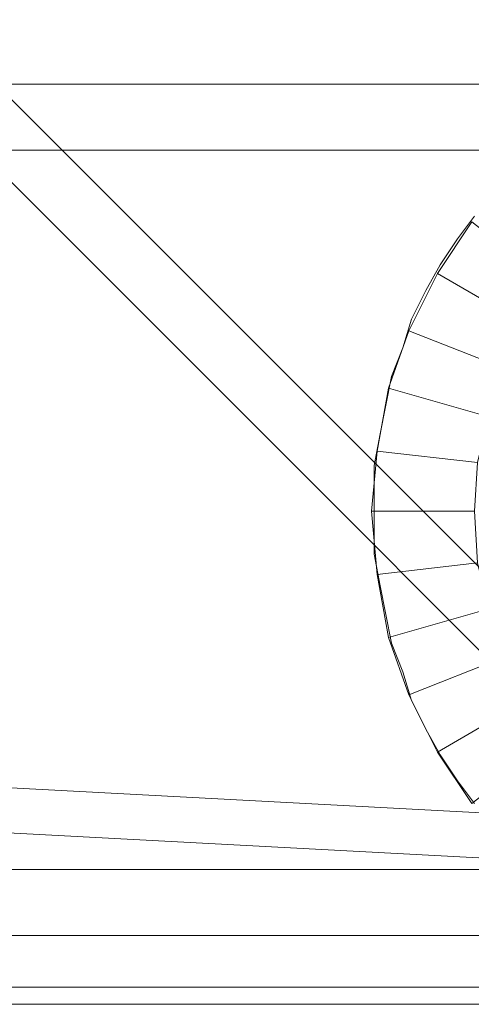
# Model space of a CAD drawing. Units: millimetres. Extents: x 2088 to 2588, y 998 to 1399.
# Drawn here: x 2313 to 2326, y 1053 to 1082 of the extents above; entities that cross this region are included whole.
import ezdxf

# ---------------------------------------------------------------- set-up
doc = ezdxf.new("R2010")
doc.units = ezdxf.units.MM

# ---------------------------------------------------------------- blocks, each defined once
blk = doc.blocks.new('WMF0')
at = {"color": 7, "lineweight": 0}
for points in [[(1326.001, -702.758), (1326.001, -383.66), (1007.076, -383.66), (1007.076, -702.758), (1326.001, -702.758)], [(1017.707, -552.371), (1163.168, -697.918), (1024.967, -690.571), (1017.707, -552.371)], [(1163.168, -697.918), (1024.967, -690.571), (1017.707, -552.371), (1163.168, -697.918)], [(1161.958, -699.214), (1016.497, -553.581), (1023.67, -691.868), (1161.958, -699.214)]]:
    blk.add_lwpolyline(points, close=True, dxfattribs=at)
for points in [[(1007.076, -383.66), (1007.076, -702.758), (1326.001, -702.758)], [(1012.262, -394.55), (1012.262, -703.276), (1320.815, -703.276)], [(1316.753, -398.613), (1316.753, -699.214), (1016.41, -699.214)], [(1316.753, -398.613), (1316.753, -699.214), (1016.41, -699.214)], [(1293.071, -422.294), (1293.071, -675.533), (1040.006, -675.533)], [(1040.006, -675.533), (1040.006, -422.294), (1293.071, -422.294), (1293.071, -675.533), (1040.006, -675.533), (1040.006, -422.294), (1293.071, -422.294)], [(1017.707, -552.371), (1016.497, -553.581), (1161.958, -699.214), (1163.168, -697.918), (1017.707, -552.371), (1016.497, -553.581), (1161.958, -699.214)], [(1163.168, -697.918), (1024.967, -690.571), (1017.707, -552.371)], [(1161.958, -699.214), (1163.168, -697.918), (1017.707, -552.371)], [(1016.497, -553.581), (1161.958, -699.214), (1163.168, -697.918)], [(1161.958, -699.214), (1016.497, -553.581), (1023.67, -691.868)], [(1155.216, -679.508), (1154.698, -680.2), (1154.179, -680.978), (1153.747, -681.756), (1153.315, -682.62), (1153.055, -683.484), (1152.71, -684.348), (1152.537, -685.213), (1152.364, -686.077), (1152.191, -687.028), (1152.191, -687.892), (1152.191, -688.843), (1152.191, -689.707), (1152.364, -690.658), (1152.537, -691.522), (1152.71, -692.386), (1153.055, -693.251), (1153.315, -694.115), (1153.747, -694.979), (1154.179, -695.757), (1154.698, -696.535), (1155.216, -697.226)], [(1293.071, -675.533), (1040.006, -675.533), (1023.67, -691.868)], [(1293.071, -675.533), (1040.006, -675.533), (1023.67, -691.868)], [(1293.071, -675.533), (1040.006, -675.533)], [(1320.815, -703.276), (1012.262, -703.276), (1037.931, -677.521), (1295.145, -677.521), (1320.815, -703.276), (1012.262, -703.276), (1037.931, -677.521)], [(1295.145, -677.521), (1037.931, -677.521)], [(1037.931, -677.521), (1295.145, -677.521), (1320.815, -703.276)], [(1155.13, -679.681), (1154.093, -681.237)], [(1157.55, -681.583), (1155.13, -679.681), (1154.093, -681.237)], [(1154.093, -681.237), (1156.772, -682.793), (1157.55, -681.583), (1155.13, -679.681), (1154.093, -681.237), (1156.772, -682.793), (1157.55, -681.583)], [(1155.13, -679.681), (1154.093, -681.237)], [(1154.093, -681.237), (1155.13, -679.681)], [(1155.13, -679.681), (1154.093, -681.237)], [(1154.093, -681.237), (1155.13, -679.681)], [(1154.093, -681.237), (1155.13, -679.681)], [(1154.093, -681.237), (1155.13, -679.681)], [(1154.093, -681.237), (1153.228, -682.966), (1156.08, -684.089)], [(1156.772, -682.793), (1154.093, -681.237), (1153.228, -682.966)], [(1153.228, -682.966), (1156.08, -684.089), (1156.772, -682.793), (1154.093, -681.237), (1153.228, -682.966), (1156.08, -684.089), (1156.772, -682.793)], [(1154.093, -681.237), (1153.228, -682.966)], [(1153.228, -682.966), (1154.093, -681.237)], [(1154.093, -681.237), (1153.228, -682.966)], [(1153.228, -682.966), (1154.093, -681.237)], [(1153.228, -682.966), (1154.093, -681.237)], [(1153.228, -682.966), (1154.093, -681.237)], [(1156.772, -682.793), (1154.093, -681.237)], [(1153.228, -682.966), (1152.623, -684.694)], [(1156.08, -684.089), (1153.228, -682.966), (1152.623, -684.694)], [(1152.623, -684.694), (1155.648, -685.558), (1156.08, -684.089), (1153.228, -682.966), (1152.623, -684.694), (1155.648, -685.558), (1156.08, -684.089)], [(1153.228, -682.966), (1152.623, -684.694)], [(1152.623, -684.694), (1153.228, -682.966)], [(1153.228, -682.966), (1152.623, -684.694)], [(1152.623, -684.694), (1153.228, -682.966)], [(1152.623, -684.694), (1153.228, -682.966)], [(1152.623, -684.694), (1153.228, -682.966)], [(1155.648, -685.558), (1152.623, -684.694), (1152.278, -686.596)], [(1155.648, -685.558), (1152.623, -684.694), (1152.278, -686.596)], [(1152.278, -686.596), (1155.303, -686.941), (1155.648, -685.558), (1152.623, -684.694), (1152.278, -686.596), (1155.303, -686.941), (1155.648, -685.558)], [(1152.623, -684.694), (1152.278, -686.596)], [(1152.278, -686.596), (1152.623, -684.694)], [(1152.623, -684.694), (1152.278, -686.596)], [(1152.278, -686.596), (1152.623, -684.694)], [(1152.278, -686.596), (1152.623, -684.694)], [(1152.278, -686.596), (1152.623, -684.694)], [(1152.278, -686.596), (1152.105, -688.411)], [(1155.303, -686.941), (1152.278, -686.596), (1152.105, -688.411)], [(1152.105, -688.411), (1155.216, -688.411), (1155.303, -686.941), (1152.278, -686.596), (1152.105, -688.411), (1155.216, -688.411), (1155.303, -686.941)], [(1152.278, -686.596), (1152.105, -688.411)], [(1152.105, -688.411), (1152.278, -686.596)], [(1152.278, -686.596), (1152.105, -688.411)], [(1152.105, -688.411), (1152.278, -686.596)], [(1152.105, -688.411), (1152.278, -686.596)], [(1152.105, -688.411), (1152.278, -686.596)], [(1155.303, -686.941), (1152.278, -686.596)], [(1155.216, -688.411), (1152.105, -688.411)], [(1152.105, -688.411), (1152.278, -690.312)], [(1155.216, -688.411), (1152.105, -688.411), (1152.278, -690.312)], [(1152.278, -690.312), (1155.303, -689.966), (1155.216, -688.411), (1152.105, -688.411), (1152.278, -690.312), (1155.303, -689.966), (1155.216, -688.411)], [(1152.105, -688.411), (1152.278, -690.312)], [(1152.278, -690.312), (1152.105, -688.411)], [(1152.105, -688.411), (1152.278, -690.312)], [(1152.278, -690.312), (1152.105, -688.411)], [(1152.278, -690.312), (1152.105, -688.411)], [(1152.278, -690.312), (1152.105, -688.411)], [(1155.303, -689.966), (1152.278, -690.312)], [(1155.648, -691.349), (1155.303, -689.966), (1152.278, -690.312)], [(1152.278, -690.312), (1152.623, -692.214), (1155.648, -691.349), (1155.303, -689.966), (1152.278, -690.312), (1152.623, -692.214), (1155.648, -691.349)], [(1152.278, -690.312), (1152.623, -692.214)], [(1152.278, -690.312), (1152.623, -692.214)], [(1152.623, -692.214), (1152.278, -690.312)], [(1152.278, -690.312), (1152.623, -692.214)], [(1152.623, -692.214), (1152.278, -690.312)], [(1152.623, -692.214), (1152.278, -690.312)], [(1152.623, -692.214), (1152.278, -690.312)], [(1023.67, -691.868), (1024.967, -690.571), (1163.168, -697.918)], [(1163.168, -697.918), (1161.958, -699.214), (1023.67, -691.868), (1024.967, -690.571), (1163.168, -697.918), (1161.958, -699.214), (1023.67, -691.868)], [(1155.648, -691.349), (1152.623, -692.214)], [(1156.08, -692.819), (1155.648, -691.349), (1152.623, -692.214)], [(1152.623, -692.214), (1153.228, -693.942), (1156.08, -692.819), (1155.648, -691.349), (1152.623, -692.214), (1153.228, -693.942), (1156.08, -692.819)], [(1023.67, -691.868), (1014.336, -701.202), (1016.41, -701.202), (1316.753, -701.202), (1318.741, -701.202)], [(1161.958, -699.214), (1023.67, -691.868)], [(1152.623, -692.214), (1153.228, -693.942), (1156.08, -692.819)], [(1152.623, -692.214), (1153.228, -693.942)], [(1153.228, -693.942), (1152.623, -692.214)], [(1152.623, -692.214), (1153.228, -693.942)], [(1153.228, -693.942), (1152.623, -692.214)], [(1153.228, -693.942), (1152.623, -692.214)], [(1153.228, -693.942), (1152.623, -692.214)], [(1156.772, -694.115), (1156.08, -692.819), (1153.228, -693.942)], [(1153.228, -693.942), (1154.093, -695.671), (1156.772, -694.115), (1156.08, -692.819), (1153.228, -693.942), (1154.093, -695.671), (1156.772, -694.115)], [(1153.228, -693.942), (1154.093, -695.671)], [(1153.228, -693.942), (1154.093, -695.671)], [(1154.093, -695.671), (1153.228, -693.942)], [(1153.228, -693.942), (1154.093, -695.671)], [(1154.093, -695.671), (1153.228, -693.942)], [(1154.093, -695.671), (1153.228, -693.942)], [(1154.093, -695.671), (1153.228, -693.942)], [(1156.772, -694.115), (1154.093, -695.671)], [(1157.55, -695.325), (1156.772, -694.115), (1154.093, -695.671)], [(1154.093, -695.671), (1155.13, -697.226), (1157.55, -695.325), (1156.772, -694.115), (1154.093, -695.671), (1155.13, -697.226), (1157.55, -695.325)], [(1154.093, -695.671), (1155.13, -697.226)], [(1154.093, -695.671), (1155.13, -697.226)], [(1155.13, -697.226), (1154.093, -695.671)], [(1154.093, -695.671), (1155.13, -697.226)], [(1155.13, -697.226), (1154.093, -695.671)], [(1155.13, -697.226), (1154.093, -695.671)], [(1155.13, -697.226), (1154.093, -695.671)], [(1316.753, -699.214), (1161.958, -699.214), (1016.41, -699.214)], [(1316.753, -699.214), (1016.41, -699.214)], [(1316.753, -699.214), (1161.958, -699.214), (1016.41, -699.214)], [(1016.41, -699.214), (1316.753, -699.214)], [(1316.753, -699.214), (1161.958, -699.214), (1016.41, -699.214)], [(1016.41, -699.214), (1316.753, -699.214)], [(1316.753, -699.214), (1316.753, -701.202), (1016.41, -701.202)], [(1016.41, -701.202), (1016.41, -699.214), (1161.958, -699.214)], [(1316.753, -699.214), (1316.753, -701.202), (1016.41, -701.202)], [(1016.41, -701.202), (1016.41, -699.214), (1161.958, -699.214)], [(1316.753, -701.202), (1016.41, -701.202)], [(1316.753, -701.202), (1016.41, -701.202)], [(1016.41, -701.202), (1316.753, -701.202)], [(1316.753, -701.202), (1016.41, -701.202)], [(1016.41, -701.202), (1316.753, -701.202)], [(1316.753, -701.202), (1016.41, -701.202)], [(1016.41, -701.202), (1316.753, -701.202), (1318.741, -701.202)], [(1007.076, -702.758), (1326.001, -702.758)], [(1326.001, -702.758), (1007.076, -702.758)], [(1326.001, -702.758), (1007.076, -702.758)], [(1007.076, -702.758), (1326.001, -702.758)], [(1007.076, -702.758), (1326.001, -702.758)], [(1326.001, -702.758), (1007.076, -702.758)], [(1326.001, -702.758), (1007.076, -702.758)], [(1007.076, -702.758), (1326.001, -702.758)], [(1007.076, -702.758), (1326.001, -702.758)], [(1326.001, -702.758), (1007.076, -702.758)], [(1326.001, -702.758), (1007.076, -702.758)], [(1007.076, -702.758), (1326.001, -702.758)], [(1326.001, -702.758), (1007.076, -702.758)], [(1326.001, -702.758), (1007.076, -702.758)], [(1007.076, -702.758), (1326.001, -702.758)], [(1007.076, -702.758), (1326.001, -702.758)], [(1012.262, -703.276), (1320.815, -703.276)], [(1012.262, -703.276), (1320.815, -703.276)]]:
    blk.add_lwpolyline(points, dxfattribs=at)

msp = doc.modelspace()

# ---------------------------------------------------------------- block references
at = {"xscale": 0.97227084, "yscale": 0.97227084, "zscale": 0.97227084}
msp.add_blockref('WMF0', (1203.329, 1736.677), dxfattribs=at)

doc.saveas('drawing.dxf')
